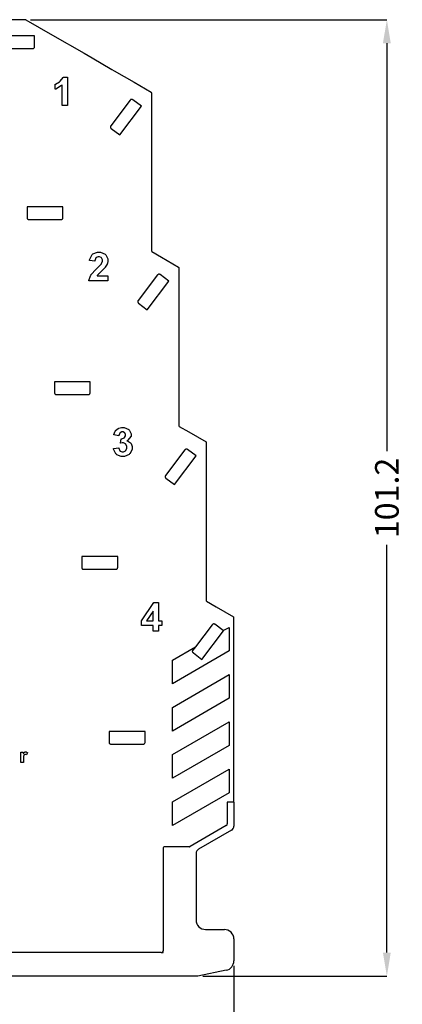
# Model space of a CAD drawing. Units: millimetres. Extents: x 0 to 420, y 0 to 297.
# Drawn here: x 157 to 197, y 108 to 212 of the extents above; entities that cross this region are included whole.
import ezdxf

# ---------------------------------------------------------------- set-up
doc = ezdxf.new("R2010")
doc.units = ezdxf.units.MM
doc.layers.add('DIMENSION', color=3, linetype='Continuous', lineweight=25)
doc.layers.add('LIVELLO_1', color=7, linetype='Continuous')
doc.styles.get("Standard").update_dxf_attribs({"font": 'txt.shx'})
doc.dimstyles.get("Standard").update_dxf_attribs({"dimscale": 100, "dimtxt": 2.5, "dimasz": 2.5, "dimexe": 0, "dimexo": 0.5, "dimgap": 1, "dimtad": 0, "dimtoh": 1, "dimdec": 4, "dimzin": 0, "dimdsep": 46, "dimtxsty": 'Standard', "dimcen": 2.5, "dimadec": 0, "dimazin": 0, "dimtfac": 1, "dimtdec": 4, "dimtofl": 0, "dimtmove": 0, "dimatfit": 3, "dimfxl": 0, "dimtolj": 1, "dimtzin": 0, "dimarcsym": 0})

# ---------------------------------------------------------------- blocks, each defined once
blk = doc.blocks.new('*D38')
at = {"layer": 'Defpoints', "color": 0}
for p in [(86.43, 119.85), (179.53, 112.37), (179.53, 92.37)]:
    blk.add_point(p, dxfattribs=at)
at = {"layer": 'DIMENSION', "color": 0, "lineweight": -2}
for p, q in [((86.43, 119.35), (86.43, 92.37)), ((179.53, 111.87), (179.53, 92.37)), ((88.93, 92.37), (128.64, 92.37)), ((177.03, 92.37), (137.31, 92.37))]:
    blk.add_line(p, q, dxfattribs=at)
at = {"layer": 'DIMENSION', "color": 0}
for points in [[(88.93, 92.79), (88.93, 91.95), (86.43, 92.37)], [(177.03, 91.95), (177.03, 92.79), (179.53, 92.37)]]:
    blk.add_solid(points, dxfattribs=at)
at = {"layer": 'DIMENSION', "color": 0, "insert": (132.98, 92.37), "char_height": 2.5, "attachment_point": 5}
blk.add_mtext('\\A1;93.1', dxfattribs=at)
blk = doc.blocks.new('*D40')
at = {"layer": 'Defpoints', "color": 0}
for p in [(157.49, 211.96), (175.73, 110.76), (195.73, 110.76)]:
    blk.add_point(p, dxfattribs=at)
at = {"layer": 'DIMENSION', "color": 0, "lineweight": -2}
for p, q in [((157.99, 211.96), (195.73, 211.96)), ((195.73, 209.46), (195.73, 166.32)), ((195.73, 113.26), (195.73, 156.4)), ((176.23, 110.76), (195.73, 110.76))]:
    blk.add_line(p, q, dxfattribs=at)
at = {"layer": 'DIMENSION', "color": 0}
for points in [[(196.14, 209.46), (195.31, 209.46), (195.73, 211.96)], [(195.31, 113.26), (196.14, 113.26), (195.73, 110.76)]]:
    blk.add_solid(points, dxfattribs=at)
at = {"layer": 'DIMENSION', "color": 0, "insert": (195.73, 161.36), "char_height": 2.5, "attachment_point": 5, "rotation": 90}
blk.add_mtext('\\A1;101.2', dxfattribs=at)
blk = doc.blocks.new('ET002131B_Pellicola')
at = {"color": 0}
for points in [[(5.49013, 5.52646), (5.46711, 5.52646), (5.46711, 5.61196), (5.46506, 5.61007), (5.44064, 5.5958), (5.43782, 5.59482), (5.43782, 5.61544), (5.43933, 5.61594), (5.45556, 5.62516), (5.45735, 5.62651), (5.45908, 5.62787), (5.47086, 5.64377), (5.47146, 5.6456), (5.49013, 5.6456), (5.49013, 5.52646)], [(5.65808, 4.81813), (5.65808, 4.79687), (5.57844, 4.79687), (5.57867, 4.79887), (5.58517, 4.81787), (5.58625, 4.81966), (5.58735, 4.82139), (5.6085, 4.8451), (5.61165, 4.84807), (5.61425, 4.85041), (5.62999, 4.86653), (5.63053, 4.86739), (5.63135, 4.86853), (5.63531, 4.87809), (5.63531, 4.88128), (5.63531, 4.88416), (5.63189, 4.89213), (5.63118, 4.89278), (5.63047, 4.89349), (5.6225, 4.89713), (5.61989, 4.89713), (5.61707, 4.89713), (5.60932, 4.89349), (5.60861, 4.89278), (5.6079, 4.89207), (5.60389, 4.88014), (5.60383, 4.87846), (5.58104, 4.88085), (5.58137, 4.88394), (5.59206, 4.90635), (5.59385, 4.90776), (5.59564, 4.90912), (5.61431, 4.91601), (5.62054, 4.91601), (5.62737, 4.91601), (5.64626, 4.90803), (5.64789, 4.90646), (5.64962, 4.90488), (5.65808, 4.88845), (5.65808, 4.88302), (5.65808, 4.87923), (5.65554, 4.86902), (5.65506, 4.86782), (5.65461, 4.86657), (5.64718, 4.85378), (5.64615, 4.85242), (5.64544, 4.85155), (5.63297, 4.83907), (5.63118, 4.83745), (5.62939, 4.83577), (5.61815, 4.82491), (5.61772, 4.82442), (5.61724, 4.82382), (5.61322, 4.81862), (5.61294, 4.81813), (5.65808, 4.81813)], [(5.6811, 4.09841), (5.70301, 4.10101), (5.70322, 4.0996), (5.70789, 4.08891), (5.70865, 4.08821), (5.70942, 4.08745), (5.71728, 4.08387), (5.71993, 4.08387), (5.72286, 4.08387), (5.73085, 4.08816), (5.73165, 4.08907), (5.73247, 4.08995), (5.73643, 4.1002), (5.73643, 4.10362), (5.73643, 4.10698), (5.73264, 4.1162), (5.73187, 4.11707), (5.73111, 4.11788), (5.72319, 4.12206), (5.72058, 4.12206), (5.71799, 4.12206), (5.71121, 4.12064), (5.71017, 4.12032), (5.71278, 4.13877), (5.71631, 4.13877), (5.72601, 4.14219), (5.72687, 4.14289), (5.72769, 4.1436), (5.73165, 4.15152), (5.73165, 4.15419), (5.73165, 4.15656), (5.72872, 4.16313), (5.72818, 4.16373), (5.72758, 4.16432), (5.72086, 4.1672), (5.71864, 4.1672), (5.71614, 4.1672), (5.70936, 4.16395), (5.70865, 4.1633), (5.70794, 4.16259), (5.70382, 4.15266), (5.70367, 4.15135), (5.68283, 4.15505), (5.68315, 4.15684), (5.68858, 4.1711), (5.68933, 4.17219), (5.69004, 4.17323), (5.70035, 4.18157), (5.70171, 4.18217), (5.70301, 4.18277), (5.71506, 4.18607), (5.71907, 4.18607), (5.72585, 4.18607), (5.74451, 4.17702), (5.74619, 4.17523), (5.74756, 4.17377), (5.75444, 4.16003), (5.75444, 4.15548), (5.75444, 4.1493), (5.74017, 4.13226), (5.73729, 4.13074), (5.73903, 4.13037), (5.7526, 4.12223), (5.75357, 4.12098), (5.75461, 4.11967), (5.75965, 4.10681), (5.75965, 4.10253), (5.75965, 4.09585), (5.75026, 4.07769), (5.74836, 4.07584), (5.74647, 4.07405), (5.72656, 4.06499), (5.71993, 4.06499), (5.71326, 4.06499), (5.69499, 4.07274), (5.69325, 4.07432), (5.69151, 4.07584), (5.68136, 4.09591), (5.6811, 4.09841)], [(5.84629, 3.33734), (5.84629, 3.36121), (5.79768, 3.36121), (5.79768, 3.38096), (5.84911, 3.45648), (5.86821, 3.45648), (5.86821, 3.38117), (5.88297, 3.38117), (5.88297, 3.36121), (5.86821, 3.36121), (5.86821, 3.33734), (5.84629, 3.33734)], [(5.84629, 3.38117), (5.84629, 3.42155), (5.81894, 3.38117), (5.84629, 3.38117)], [(5.30576, 2.79046), (5.29449, 2.79046), (5.29449, 2.83344), (5.30511, 2.83344), (5.30511, 2.82735), (5.30554, 2.82806), (5.30957, 2.83278), (5.30989, 2.83301), (5.31026, 2.83321), (5.31368, 2.8343), (5.31487, 2.8343), (5.31672, 2.8343), (5.32167, 2.8325), (5.32226, 2.83213), (5.31879, 2.82237), (5.31829, 2.82269), (5.31472, 2.8241), (5.31358, 2.8241), (5.31254, 2.8241), (5.30972, 2.82302), (5.30946, 2.8228), (5.30918, 2.82259), (5.30701, 2.81862), (5.30685, 2.81802), (5.30669, 2.81748), (5.30576, 2.80712), (5.30576, 2.8037), (5.30576, 2.79046)]]:
    blk.add_lwpolyline(points, close=True, dxfattribs=at)

msp = doc.modelspace()

# ---------------------------------------------------------------- linework, layer by layer
at = {"layer": 'LIVELLO_1'}
for points in [[(157.49, 211.96), (157.49, 211.96), (153.23, 211.96), (153.23, 211.96)], [(157.49, 211.96), (157.49, 211.96), (153.23, 211.96), (153.23, 211.96)], [(157.49, 211.96), (157.49, 211.96), (160.34, 210.31), (160.34, 210.31)], [(157.49, 211.96), (157.49, 211.96), (160.34, 210.31), (160.34, 210.31)], [(158.43, 210.26), (158.43, 210.26), (154.63, 210.26), (154.63, 210.26)], [(158.43, 209.11), (158.43, 209.11), (158.43, 210.26), (158.43, 210.26)], [(158.43, 209.11), (158.43, 209.11), (158.43, 210.26), (158.43, 210.26)], [(160.34, 210.31), (160.34, 210.31), (163.66, 208.4), (163.66, 208.4)], [(160.34, 210.31), (160.34, 210.31), (163.66, 208.4), (163.66, 208.4)], [(154.83, 208.91), (154.83, 208.91), (158.22, 208.91), (158.22, 208.91)], [(154.83, 208.91), (154.83, 208.91), (158.22, 208.91), (158.22, 208.91)], [(158.22, 208.91), (158.22, 208.91), (158.22, 208.91), (158.22, 208.91)], [(158.22, 208.91), (158.22, 208.91), (158.22, 208.91), (158.22, 208.91)], [(163.66, 208.4), (163.66, 208.4), (164.51, 207.91), (164.51, 207.91)], [(163.66, 208.4), (163.66, 208.4), (164.51, 207.91), (164.51, 207.91)], [(164.51, 207.91), (164.51, 207.91), (166.6, 206.7), (166.6, 206.7)], [(164.51, 207.91), (164.51, 207.91), (166.6, 206.7), (166.6, 206.7)], [(166.6, 206.7), (166.6, 206.7), (166.86, 206.55), (166.86, 206.55)], [(166.6, 206.7), (166.6, 206.7), (166.86, 206.55), (166.86, 206.55)], [(166.86, 206.55), (166.86, 206.55), (168.96, 205.34), (168.96, 205.34)], [(166.86, 206.55), (166.86, 206.55), (168.96, 205.34), (168.96, 205.34)], [(168.96, 205.34), (168.96, 205.34), (170.78, 204.29), (170.78, 204.29)], [(168.96, 205.34), (168.96, 205.34), (170.78, 204.29), (170.78, 204.29)], [(170.83, 204.2), (170.83, 204.24), (170.81, 204.27), (170.78, 204.29)], [(170.83, 204.2), (170.83, 204.24), (170.81, 204.27), (170.78, 204.29)], [(170.83, 202.29), (170.83, 202.29), (170.83, 204.2), (170.83, 204.2)], [(170.83, 202.29), (170.83, 202.29), (170.83, 204.2), (170.83, 204.2)], [(168.54, 203.45), (168.54, 203.45), (166.49, 200.74), (166.49, 200.74)], [(168.54, 203.45), (168.54, 203.45), (166.49, 200.74), (166.49, 200.74)], [(168.54, 203.45), (168.54, 203.45), (168.54, 203.45), (168.54, 203.45)], [(168.54, 203.45), (168.54, 203.45), (168.54, 203.45), (168.54, 203.45)], [(169.74, 202.8), (169.74, 202.8), (168.82, 203.49), (168.82, 203.49)], [(169.74, 202.8), (169.74, 202.8), (168.82, 203.49), (168.82, 203.49)], [(167.45, 199.77), (167.45, 199.77), (169.74, 202.8), (169.74, 202.8)], [(170.83, 187.43), (170.83, 187.43), (170.83, 202.29), (170.83, 202.29)], [(170.83, 187.43), (170.83, 187.43), (170.83, 202.29), (170.83, 202.29)], [(166.49, 200.74), (166.49, 200.74), (166.49, 200.74), (166.49, 200.74)], [(166.49, 200.74), (166.49, 200.74), (166.49, 200.74), (166.49, 200.74)], [(166.53, 200.46), (166.53, 200.46), (167.45, 199.77), (167.45, 199.77)], [(166.53, 200.46), (166.53, 200.46), (167.45, 199.77), (167.45, 199.77)], [(157.63, 192.16), (157.63, 192.16), (157.63, 191.01), (157.63, 191.01)], [(161.43, 192.16), (161.43, 192.16), (157.63, 192.16), (157.63, 192.16)], [(157.63, 192.16), (157.63, 192.16), (157.63, 191.01), (157.63, 191.01)], [(161.43, 191.01), (161.43, 191.01), (161.43, 192.16), (161.43, 192.16)], [(161.43, 191.01), (161.43, 191.01), (161.43, 192.16), (161.43, 192.16)], [(157.83, 190.81), (157.83, 190.81), (157.83, 190.81), (157.83, 190.81)], [(157.83, 190.81), (157.83, 190.81), (161.22, 190.81), (161.22, 190.81)], [(157.83, 190.81), (157.83, 190.81), (157.83, 190.81), (157.83, 190.81)], [(157.83, 190.81), (157.83, 190.81), (161.22, 190.81), (161.22, 190.81)], [(161.22, 190.81), (161.22, 190.81), (161.22, 190.81), (161.22, 190.81)], [(161.22, 190.81), (161.22, 190.81), (161.22, 190.81), (161.22, 190.81)], [(170.83, 187.43), (170.83, 187.43), (171.86, 186.84), (171.86, 186.84)], [(170.83, 187.43), (170.83, 187.43), (171.86, 186.84), (171.86, 186.84)], [(171.86, 186.84), (171.86, 186.84), (173.68, 185.79), (173.68, 185.79)], [(171.86, 186.84), (171.86, 186.84), (173.68, 185.79), (173.68, 185.79)], [(173.73, 185.7), (173.73, 185.74), (173.71, 185.77), (173.68, 185.79)], [(173.73, 185.7), (173.73, 185.74), (173.71, 185.77), (173.68, 185.79)], [(173.73, 183.79), (173.73, 183.79), (173.73, 185.7), (173.73, 185.7)], [(173.73, 183.79), (173.73, 183.79), (173.73, 185.7), (173.73, 185.7)], [(171.44, 184.95), (171.44, 184.95), (169.39, 182.24), (169.39, 182.24)], [(171.44, 184.95), (171.44, 184.95), (169.39, 182.24), (169.39, 182.24)], [(171.44, 184.95), (171.44, 184.95), (171.44, 184.95), (171.44, 184.95)], [(171.44, 184.95), (171.44, 184.95), (171.44, 184.95), (171.44, 184.95)], [(172.64, 184.3), (172.64, 184.3), (171.72, 184.99), (171.72, 184.99)], [(172.64, 184.3), (172.64, 184.3), (171.72, 184.99), (171.72, 184.99)], [(170.35, 181.27), (170.35, 181.27), (172.64, 184.3), (172.64, 184.3)], [(173.73, 168.93), (173.73, 168.93), (173.73, 183.79), (173.73, 183.79)], [(173.73, 168.93), (173.73, 168.93), (173.73, 183.79), (173.73, 183.79)], [(169.39, 182.24), (169.39, 182.24), (169.39, 182.24), (169.39, 182.24)], [(169.39, 182.24), (169.39, 182.24), (169.39, 182.24), (169.39, 182.24)], [(169.43, 181.96), (169.43, 181.96), (170.35, 181.27), (170.35, 181.27)], [(169.43, 181.96), (169.43, 181.96), (170.35, 181.27), (170.35, 181.27)], [(164.33, 173.66), (164.33, 173.66), (160.53, 173.66), (160.53, 173.66)], [(160.53, 173.66), (160.53, 173.66), (160.53, 172.51), (160.53, 172.51)], [(160.53, 173.66), (160.53, 173.66), (160.53, 172.51), (160.53, 172.51)], [(164.33, 172.51), (164.33, 172.51), (164.33, 173.66), (164.33, 173.66)], [(164.33, 172.51), (164.33, 172.51), (164.33, 173.66), (164.33, 173.66)], [(160.73, 172.31), (160.73, 172.31), (164.12, 172.31), (164.12, 172.31)], [(160.73, 172.31), (160.73, 172.31), (164.12, 172.31), (164.12, 172.31)], [(164.12, 172.31), (164.12, 172.31), (164.12, 172.31), (164.12, 172.31)], [(164.12, 172.31), (164.12, 172.31), (164.12, 172.31), (164.12, 172.31)], [(173.73, 168.93), (173.73, 168.93), (174.76, 168.34), (174.76, 168.34)], [(173.73, 168.93), (173.73, 168.93), (174.76, 168.34), (174.76, 168.34)], [(174.76, 168.34), (174.76, 168.34), (176.58, 167.29), (176.58, 167.29)], [(174.76, 168.34), (174.76, 168.34), (176.58, 167.29), (176.58, 167.29)], [(176.63, 167.2), (176.63, 167.24), (176.61, 167.27), (176.58, 167.29)], [(176.63, 167.2), (176.63, 167.24), (176.61, 167.27), (176.58, 167.29)], [(176.63, 165.29), (176.63, 165.29), (176.63, 167.2), (176.63, 167.2)], [(176.63, 165.29), (176.63, 165.29), (176.63, 167.2), (176.63, 167.2)], [(174.34, 166.45), (174.34, 166.45), (172.29, 163.74), (172.29, 163.74)], [(174.34, 166.45), (174.34, 166.45), (172.29, 163.74), (172.29, 163.74)], [(173.25, 162.77), (173.25, 162.77), (175.54, 165.8), (175.54, 165.8)], [(174.34, 166.45), (174.34, 166.45), (174.34, 166.45), (174.34, 166.45)], [(174.34, 166.45), (174.34, 166.45), (174.34, 166.45), (174.34, 166.45)], [(175.54, 165.8), (175.54, 165.8), (174.62, 166.49), (174.62, 166.49)], [(175.54, 165.8), (175.54, 165.8), (174.62, 166.49), (174.62, 166.49)], [(176.63, 150.43), (176.63, 150.43), (176.63, 165.29), (176.63, 165.29)], [(176.63, 150.43), (176.63, 150.43), (176.63, 165.29), (176.63, 165.29)], [(172.29, 163.74), (172.29, 163.74), (172.29, 163.74), (172.29, 163.74)], [(172.29, 163.74), (172.29, 163.74), (172.29, 163.74), (172.29, 163.74)], [(172.33, 163.46), (172.33, 163.46), (173.25, 162.77), (173.25, 162.77)], [(172.33, 163.46), (172.33, 163.46), (173.25, 162.77), (173.25, 162.77)], [(163.43, 155.16), (163.43, 155.16), (163.43, 154.01), (163.43, 154.01)], [(167.23, 155.16), (167.23, 155.16), (163.43, 155.16), (163.43, 155.16)], [(163.43, 155.16), (163.43, 155.16), (163.43, 154.01), (163.43, 154.01)], [(167.23, 154.01), (167.23, 154.01), (167.23, 155.16), (167.23, 155.16)], [(167.23, 154.01), (167.23, 154.01), (167.23, 155.16), (167.23, 155.16)], [(163.63, 153.81), (163.63, 153.81), (167.02, 153.81), (167.02, 153.81)], [(163.63, 153.81), (163.63, 153.81), (167.02, 153.81), (167.02, 153.81)], [(167.02, 153.81), (167.02, 153.81), (167.02, 153.81), (167.02, 153.81)], [(167.02, 153.81), (167.02, 153.81), (167.02, 153.81), (167.02, 153.81)], [(176.63, 150.43), (176.63, 150.43), (177.66, 149.84), (177.66, 149.84)], [(176.63, 150.43), (176.63, 150.43), (177.66, 149.84), (177.66, 149.84)], [(177.66, 149.84), (177.66, 149.84), (179.48, 148.79), (179.48, 148.79)], [(177.66, 149.84), (177.66, 149.84), (179.48, 148.79), (179.48, 148.79)], [(177.24, 147.95), (177.24, 147.95), (175.48, 145.62), (175.48, 145.62)], [(177.24, 147.95), (177.24, 147.95), (175.48, 145.62), (175.48, 145.62)], [(178.41, 147.32), (178.41, 147.32), (177.52, 147.99), (177.52, 147.99)], [(178.41, 147.32), (178.41, 147.32), (177.52, 147.99), (177.52, 147.99)], [(179.53, 148.7), (179.53, 148.74), (179.51, 148.77), (179.48, 148.79)], [(179.53, 148.7), (179.53, 148.74), (179.51, 148.77), (179.48, 148.79)], [(179.53, 139.46), (179.53, 139.46), (179.53, 148.7), (179.53, 148.7)], [(179.53, 139.46), (179.53, 139.46), (179.53, 148.7), (179.53, 148.7)], [(176.15, 144.28), (176.15, 144.28), (178.43, 147.31), (178.43, 147.31)], [(178.41, 147.32), (178.41, 147.32), (179.03, 147.67), (179.03, 147.67)], [(178.43, 147.31), (178.43, 147.31), (178.41, 147.32), (178.41, 147.32)], [(178.43, 147.31), (178.43, 147.31), (178.41, 147.32), (178.41, 147.32)], [(179.03, 147.67), (179.03, 147.67), (179.03, 145.17), (179.03, 145.17)], [(173.03, 144.2), (173.03, 144.2), (175.48, 145.62), (175.48, 145.62)], [(179.03, 145.17), (179.03, 145.17), (173.03, 141.7), (173.03, 141.7)], [(175.48, 145.62), (175.48, 145.62), (175.2, 145.24), (175.2, 145.24)], [(175.48, 145.62), (175.48, 145.62), (175.2, 145.24), (175.2, 145.24)], [(175.24, 144.96), (175.24, 144.96), (176.15, 144.28), (176.15, 144.28)], [(173.03, 141.7), (173.03, 141.7), (173.03, 144.2), (173.03, 144.2)], [(173.03, 139.2), (173.03, 139.2), (179.03, 142.67), (179.03, 142.67)], [(179.03, 142.67), (179.03, 142.67), (179.03, 140.17), (179.03, 140.17)], [(179.03, 140.17), (179.03, 140.17), (173.03, 136.7), (173.03, 136.7)], [(173.03, 136.7), (173.03, 136.7), (173.03, 139.2), (173.03, 139.2)], [(179.53, 137.46), (179.53, 137.46), (179.53, 139.46), (179.53, 139.46)], [(179.53, 137.46), (179.53, 137.46), (179.53, 139.46), (179.53, 139.46)], [(173.03, 134.2), (173.03, 134.2), (179.03, 137.67), (179.03, 137.67)], [(179.03, 137.67), (179.03, 137.67), (179.03, 135.17), (179.03, 135.17)], [(170.13, 136.66), (170.13, 136.66), (166.33, 136.66), (166.33, 136.66)], [(166.33, 136.66), (166.33, 136.66), (166.33, 135.51), (166.33, 135.51)], [(166.33, 136.66), (166.33, 136.66), (166.33, 135.51), (166.33, 135.51)], [(170.13, 135.51), (170.13, 135.51), (170.13, 136.66), (170.13, 136.66)], [(170.13, 135.51), (170.13, 135.51), (170.13, 136.66), (170.13, 136.66)], [(179.53, 129.16), (179.53, 129.16), (179.53, 137.46), (179.53, 137.46)], [(179.53, 129.16), (179.53, 129.16), (179.53, 137.46), (179.53, 137.46)], [(166.53, 135.31), (166.53, 135.31), (169.92, 135.31), (169.92, 135.31)], [(166.53, 135.31), (166.53, 135.31), (169.92, 135.31), (169.92, 135.31)], [(169.92, 135.31), (169.92, 135.31), (169.92, 135.31), (169.92, 135.31)], [(169.92, 135.31), (169.92, 135.31), (169.92, 135.31), (169.92, 135.31)], [(179.03, 135.17), (179.03, 135.17), (173.03, 131.7), (173.03, 131.7)], [(173.03, 131.7), (173.03, 131.7), (173.03, 134.2), (173.03, 134.2)], [(173.03, 129.2), (173.03, 129.2), (179.03, 132.67), (179.03, 132.67)], [(179.03, 132.67), (179.03, 132.67), (179.03, 130.17), (179.03, 130.17)], [(179.03, 130.17), (179.03, 130.17), (173.03, 126.7), (173.03, 126.7)], [(173.03, 126.7), (173.03, 126.7), (173.03, 129.2), (173.03, 129.2)], [(178.83, 129.16), (178.83, 129.16), (178.83, 128.96), (178.83, 128.96)], [(179.53, 129.16), (179.53, 129.16), (178.83, 129.16), (178.83, 129.16)], [(178.83, 129.16), (178.83, 129.16), (178.83, 128.96), (178.83, 128.96)], [(179.53, 129.16), (179.53, 129.16), (178.83, 129.16), (178.83, 129.16)], [(178.83, 128.96), (178.83, 128.96), (178.83, 126.87), (178.83, 126.87)], [(178.83, 128.96), (178.83, 128.96), (178.83, 126.87), (178.83, 126.87)], [(179.53, 129.16), (179.53, 129.16), (179.53, 126.65), (179.53, 126.65)], [(178.73, 126.7), (178.73, 126.7), (174.89, 124.48), (174.89, 124.48)], [(178.73, 126.7), (178.73, 126.7), (174.89, 124.48), (174.89, 124.48)], [(179.28, 126.21), (179.28, 126.21), (175.78, 124.19), (175.78, 124.19)], [(178.73, 126.7), (178.79, 126.74), (178.83, 126.8), (178.83, 126.87)], [(178.73, 126.7), (178.73, 126.7), (178.83, 126.76), (178.83, 126.76)], [(178.83, 126.76), (178.83, 126.76), (178.83, 126.87), (178.83, 126.87)], [(179.28, 126.21), (179.43, 126.3), (179.53, 126.47), (179.53, 126.65)], [(172.03, 124.26), (172.03, 124.26), (172.03, 113.46), (172.03, 113.46)], [(172.03, 124.26), (172.03, 124.26), (172.03, 113.46), (172.03, 113.46)], [(174.79, 124.46), (174.79, 124.46), (172.23, 124.46), (172.23, 124.46)], [(174.79, 124.46), (174.79, 124.46), (172.23, 124.46), (172.23, 124.46)], [(174.79, 124.46), (174.82, 124.46), (174.86, 124.47), (174.89, 124.48)], [(174.79, 124.46), (174.79, 124.46), (174.84, 124.46), (174.84, 124.46)], [(174.84, 124.46), (174.84, 124.46), (174.89, 124.48), (174.89, 124.48)], [(175.78, 124.19), (175.62, 124.1), (175.53, 123.94), (175.53, 123.76)], [(175.53, 123.76), (175.53, 123.76), (175.53, 116.7), (175.53, 116.7)], [(176.53, 115.7), (176.53, 115.7), (178.53, 115.7), (178.53, 115.7)], [(179.53, 114.7), (179.53, 114.7), (179.53, 112.37), (179.53, 112.37)], [(171.83, 113.26), (171.83, 113.26), (154.84, 113.26), (154.84, 113.26)], [(171.83, 113.26), (171.83, 113.26), (154.84, 113.26), (154.84, 113.26)], [(171.83, 113.26), (171.94, 113.26), (172.03, 113.35), (172.03, 113.46)], [(171.83, 113.26), (171.83, 113.26), (172.03, 113.26), (172.03, 113.26)], [(172.03, 113.26), (172.03, 113.26), (172.03, 113.46), (172.03, 113.46)], [(178.73, 111.39), (179.19, 111.49), (179.53, 111.9), (179.53, 112.37)], [(175.73, 110.76), (175.73, 110.76), (151.19, 110.76), (151.19, 110.76)], [(178.73, 111.39), (178.73, 111.39), (175.73, 110.76), (175.73, 110.76)]]:
    msp.add_open_spline(points, degree=3, dxfattribs=at)
for points, knots in [([(158.22, 208.91), (158.25, 208.91), (158.28, 208.91), (158.3, 208.92), (158.3, 208.92), (158.33, 208.93), (158.35, 208.95), (158.37, 208.97), (158.37, 208.97), (158.39, 208.98), (158.4, 209.01), (158.41, 209.03), (158.41, 209.03), (158.42, 209.06), (158.42, 209.08), (158.43, 209.11)], [0, 0, 0, 0, 0.2, 0.2, 0.2, 0.2, 0.4, 0.4, 0.4, 0.4, 0.6, 0.6, 0.6, 0.6, 1, 1, 1, 1]), ([(168.82, 203.49), (168.8, 203.51), (168.77, 203.52), (168.75, 203.53), (168.75, 203.53), (168.72, 203.53), (168.7, 203.53), (168.67, 203.53), (168.67, 203.53), (168.64, 203.53), (168.62, 203.52), (168.6, 203.5), (168.6, 203.5), (168.57, 203.49), (168.56, 203.47), (168.54, 203.45)], [0, 0, 0, 0, 0.2, 0.2, 0.2, 0.2, 0.4, 0.4, 0.4, 0.4, 0.6, 0.6, 0.6, 0.6, 1, 1, 1, 1]), ([(166.49, 200.74), (166.48, 200.72), (166.47, 200.69), (166.46, 200.67), (166.46, 200.67), (166.45, 200.64), (166.45, 200.62), (166.45, 200.59), (166.45, 200.59), (166.46, 200.56), (166.47, 200.54), (166.48, 200.52), (166.48, 200.52), (166.49, 200.49), (166.51, 200.48), (166.53, 200.46)], [0, 0, 0, 0, 0.2, 0.2, 0.2, 0.2, 0.4, 0.4, 0.4, 0.4, 0.6, 0.6, 0.6, 0.6, 1, 1, 1, 1]), ([(157.63, 191.01), (157.63, 190.98), (157.63, 190.96), (157.64, 190.93), (157.64, 190.93), (157.65, 190.91), (157.67, 190.88), (157.68, 190.87), (157.68, 190.87), (157.7, 190.85), (157.72, 190.83), (157.75, 190.82), (157.75, 190.82), (157.77, 190.81), (157.8, 190.81), (157.83, 190.81)], [0, 0, 0, 0, 0.2, 0.2, 0.2, 0.2, 0.4, 0.4, 0.4, 0.4, 0.6, 0.6, 0.6, 0.6, 1, 1, 1, 1]), ([(161.22, 190.81), (161.25, 190.81), (161.28, 190.81), (161.3, 190.82), (161.3, 190.82), (161.33, 190.83), (161.35, 190.85), (161.37, 190.87), (161.37, 190.87), (161.39, 190.88), (161.4, 190.91), (161.41, 190.93), (161.41, 190.93), (161.42, 190.96), (161.42, 190.98), (161.43, 191.01)], [0, 0, 0, 0, 0.2, 0.2, 0.2, 0.2, 0.4, 0.4, 0.4, 0.4, 0.6, 0.6, 0.6, 0.6, 1, 1, 1, 1]), ([(171.72, 184.99), (171.7, 185.01), (171.67, 185.02), (171.65, 185.03), (171.65, 185.03), (171.62, 185.03), (171.6, 185.03), (171.57, 185.03), (171.57, 185.03), (171.54, 185.03), (171.52, 185.02), (171.5, 185), (171.5, 185), (171.47, 184.99), (171.46, 184.97), (171.44, 184.95)], [0, 0, 0, 0, 0.2, 0.2, 0.2, 0.2, 0.4, 0.4, 0.4, 0.4, 0.6, 0.6, 0.6, 0.6, 1, 1, 1, 1]), ([(169.39, 182.24), (169.38, 182.22), (169.37, 182.19), (169.36, 182.17), (169.36, 182.17), (169.35, 182.14), (169.35, 182.12), (169.35, 182.09), (169.35, 182.09), (169.36, 182.06), (169.37, 182.04), (169.38, 182.02), (169.38, 182.02), (169.39, 181.99), (169.41, 181.98), (169.43, 181.96)], [0, 0, 0, 0, 0.2, 0.2, 0.2, 0.2, 0.4, 0.4, 0.4, 0.4, 0.6, 0.6, 0.6, 0.6, 1, 1, 1, 1]), ([(160.53, 172.51), (160.53, 172.48), (160.53, 172.46), (160.54, 172.43), (160.54, 172.43), (160.55, 172.41), (160.57, 172.38), (160.58, 172.37), (160.58, 172.37), (160.6, 172.35), (160.62, 172.33), (160.65, 172.32), (160.65, 172.32), (160.67, 172.31), (160.7, 172.31), (160.73, 172.31)], [0, 0, 0, 0, 0.2, 0.2, 0.2, 0.2, 0.4, 0.4, 0.4, 0.4, 0.6, 0.6, 0.6, 0.6, 1, 1, 1, 1]), ([(164.12, 172.31), (164.15, 172.31), (164.18, 172.31), (164.2, 172.32), (164.2, 172.32), (164.23, 172.33), (164.25, 172.35), (164.27, 172.37), (164.27, 172.37), (164.29, 172.38), (164.3, 172.41), (164.31, 172.43), (164.31, 172.43), (164.32, 172.46), (164.32, 172.48), (164.33, 172.51)], [0, 0, 0, 0, 0.2, 0.2, 0.2, 0.2, 0.4, 0.4, 0.4, 0.4, 0.6, 0.6, 0.6, 0.6, 1, 1, 1, 1]), ([(174.62, 166.49), (174.6, 166.51), (174.57, 166.52), (174.55, 166.53), (174.55, 166.53), (174.52, 166.53), (174.5, 166.53), (174.47, 166.53), (174.47, 166.53), (174.44, 166.53), (174.42, 166.52), (174.4, 166.5), (174.4, 166.5), (174.37, 166.49), (174.36, 166.47), (174.34, 166.45)], [0, 0, 0, 0, 0.2, 0.2, 0.2, 0.2, 0.4, 0.4, 0.4, 0.4, 0.6, 0.6, 0.6, 0.6, 1, 1, 1, 1]), ([(172.29, 163.74), (172.28, 163.72), (172.27, 163.69), (172.26, 163.67), (172.26, 163.67), (172.25, 163.64), (172.25, 163.62), (172.25, 163.59), (172.25, 163.59), (172.26, 163.56), (172.27, 163.54), (172.28, 163.52), (172.28, 163.52), (172.29, 163.49), (172.31, 163.48), (172.33, 163.46)], [0, 0, 0, 0, 0.2, 0.2, 0.2, 0.2, 0.4, 0.4, 0.4, 0.4, 0.6, 0.6, 0.6, 0.6, 1, 1, 1, 1]), ([(163.43, 154.01), (163.43, 153.98), (163.43, 153.96), (163.44, 153.93), (163.44, 153.93), (163.45, 153.91), (163.47, 153.88), (163.48, 153.87), (163.48, 153.87), (163.5, 153.85), (163.52, 153.83), (163.55, 153.82), (163.55, 153.82), (163.57, 153.81), (163.6, 153.81), (163.63, 153.81)], [0, 0, 0, 0, 0.2, 0.2, 0.2, 0.2, 0.4, 0.4, 0.4, 0.4, 0.6, 0.6, 0.6, 0.6, 1, 1, 1, 1]), ([(167.02, 153.81), (167.05, 153.81), (167.08, 153.81), (167.1, 153.82), (167.1, 153.82), (167.13, 153.83), (167.15, 153.85), (167.17, 153.87), (167.17, 153.87), (167.19, 153.88), (167.2, 153.91), (167.21, 153.93), (167.21, 153.93), (167.22, 153.96), (167.22, 153.98), (167.23, 154.01)], [0, 0, 0, 0, 0.2, 0.2, 0.2, 0.2, 0.4, 0.4, 0.4, 0.4, 0.6, 0.6, 0.6, 0.6, 1, 1, 1, 1]), ([(177.52, 147.99), (177.5, 148.01), (177.47, 148.02), (177.45, 148.03), (177.45, 148.03), (177.42, 148.03), (177.4, 148.03), (177.37, 148.03), (177.37, 148.03), (177.34, 148.03), (177.32, 148.02), (177.3, 148), (177.3, 148), (177.27, 147.99), (177.26, 147.97), (177.24, 147.95)], [0, 0, 0, 0, 0.2, 0.2, 0.2, 0.2, 0.4, 0.4, 0.4, 0.4, 0.6, 0.6, 0.6, 0.6, 1, 1, 1, 1]), ([(175.24, 144.96), (175.22, 144.98), (175.2, 145), (175.18, 145.02), (175.18, 145.02), (175.17, 145.04), (175.16, 145.07), (175.16, 145.1), (175.16, 145.1), (175.16, 145.12), (175.16, 145.15), (175.16, 145.17), (175.16, 145.17), (175.17, 145.2), (175.18, 145.22), (175.2, 145.24)], [0, 0, 0, 0, 0.2, 0.2, 0.2, 0.2, 0.4, 0.4, 0.4, 0.4, 0.6, 0.6, 0.6, 0.6, 1, 1, 1, 1]), ([(166.33, 135.51), (166.33, 135.48), (166.33, 135.46), (166.34, 135.43), (166.34, 135.43), (166.35, 135.41), (166.37, 135.38), (166.38, 135.37), (166.38, 135.37), (166.4, 135.35), (166.42, 135.33), (166.45, 135.32), (166.45, 135.32), (166.47, 135.31), (166.5, 135.31), (166.53, 135.31)], [0, 0, 0, 0, 0.2, 0.2, 0.2, 0.2, 0.4, 0.4, 0.4, 0.4, 0.6, 0.6, 0.6, 0.6, 1, 1, 1, 1]), ([(169.92, 135.31), (169.95, 135.31), (169.98, 135.31), (170, 135.32), (170, 135.32), (170.03, 135.33), (170.05, 135.35), (170.07, 135.37), (170.07, 135.37), (170.09, 135.38), (170.1, 135.41), (170.11, 135.43), (170.11, 135.43), (170.12, 135.46), (170.12, 135.48), (170.13, 135.51)], [0, 0, 0, 0, 0.2, 0.2, 0.2, 0.2, 0.4, 0.4, 0.4, 0.4, 0.6, 0.6, 0.6, 0.6, 1, 1, 1, 1]), ([(172.23, 124.46), (172.17, 124.46), (172.12, 124.44), (172.08, 124.4), (172.08, 124.4), (172.05, 124.36), (172.03, 124.31), (172.03, 124.26)], [0, 0, 0, 0, 0.333333, 0.333333, 0.333333, 0.333333, 1, 1, 1, 1]), ([(172.23, 124.46), (172.17, 124.46), (172.12, 124.44), (172.08, 124.4), (172.08, 124.4), (172.05, 124.36), (172.03, 124.31), (172.03, 124.26)], [0, 0, 0, 0, 0.333333, 0.333333, 0.333333, 0.333333, 1, 1, 1, 1]), ([(175.53, 116.7), (175.53, 116.44), (175.63, 116.18), (175.82, 115.99), (175.82, 115.99), (176.01, 115.81), (176.26, 115.7), (176.53, 115.7)], [0, 0, 0, 0, 0.333333, 0.333333, 0.333333, 0.333333, 1, 1, 1, 1]), ([(179.53, 114.7), (179.53, 114.97), (179.42, 115.22), (179.23, 115.41), (179.23, 115.41), (179.04, 115.6), (178.79, 115.7), (178.53, 115.7)], [0, 0, 0, 0, 0.333333, 0.333333, 0.333333, 0.333333, 1, 1, 1, 1])]:
    msp.add_open_spline(points, degree=3, knots=knots, dxfattribs=at)

# ---------------------------------------------------------------- block references
at = {"xscale": 25.4, "yscale": 25.4, "zscale": 25.4}
msp.add_blockref('ET002131B_Pellicola', (22.48, 62.49), dxfattribs=at)

# ---------------------------------------------------------------- dimensions: what is measured, and where the dimension line sits
at = {"layer": 'DIMENSION'}
dim = msp.add_linear_dim(base=(195.73, 110.76), p1=(157.49, 211.96), p2=(175.73, 110.76), angle=90, dimstyle='Standard', override={"dimscale": 1, "dimdec": 1, "dimlfac": 1, "dimtxsty": 'Standard', "dimsah": 1, "dimtolj": 1}, dxfattribs=at)
dim.commit()
dim.dimension.update_dxf_attribs({"geometry": '*D40', "text_midpoint": (195.73, 161.36)})
dim = msp.add_linear_dim(base=(179.53, 92.37), p1=(86.43, 119.85), p2=(179.53, 112.37), dimstyle='Standard', override={"dimscale": 1, "dimdec": 1, "dimlfac": 1, "dimtxsty": 'Standard', "dimsah": 1, "dimtolj": 1}, dxfattribs=at)
dim.commit()
dim.dimension.update_dxf_attribs({"geometry": '*D38', "text_midpoint": (132.98, 92.37)})

doc.saveas('drawing.dxf')
